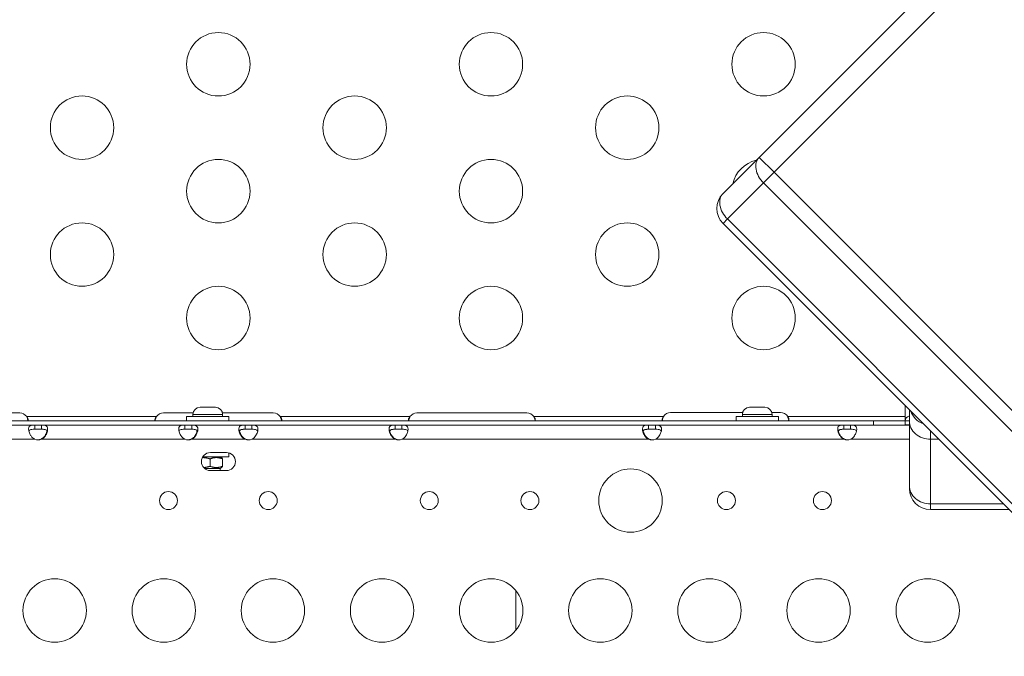
# Model space of a CAD drawing. Units: millimetres. Extents: x 63260 to 114983, y 23909 to 41688.
# Drawn here: x 70276 to 70742, y 37327 to 37628 of the extents above; entities that cross this region are included whole.
import ezdxf

# ---------------------------------------------------------------- set-up
doc = ezdxf.new("R2010")
doc.units = ezdxf.units.MM
doc.header["$MEASUREMENT"] = 0
doc.styles.get("Standard").update_dxf_attribs({"font": 'arial.ttf'})
doc.dimstyles.get("Standard").update_dxf_attribs({"dimtxt": 0.18, "dimasz": 0.18, "dimexe": 0.18, "dimexo": 0.0625, "dimgap": 0.09, "dimtad": 0, "dimtih": 1, "dimtoh": 1, "dimdec": 4, "dimzin": 0, "dimdsep": 46, "dimtxsty": 'Standard', "dimcen": 0.09, "dimadec": 0, "dimazin": 0, "dimtfac": 1, "dimtdec": 4, "dimtofl": 0, "dimtmove": 0, "dimatfit": 3, "dimfxl": 1, "dimtolj": 1, "dimtzin": 0, "dimarcsym": 0})

# ---------------------------------------------------------------- blocks, each defined once
blk = doc.blocks.new('*D59')
at = {"color": 0, "lineweight": -2, "transparency": 16777216}
for p, q in [((63692.62, 41318.01), (63692.62, 41438.19)), ((63812.62, 41438.01), (77271.7, 41438.01)), ((77391.7, 41318.01), (77391.7, 41438.19))]:
    blk.add_line(p, q, dxfattribs=at)
at = {"color": 0, "transparency": 16777216}
for points in [[(63812.62, 41458.01), (63812.62, 41418.01), (63692.62, 41438.01)], [(77271.7, 41458.01), (77271.7, 41418.01), (77391.7, 41438.01)]]:
    blk.add_solid(points, dxfattribs=at)
at = {"layer": 'Defpoints', "color": 0, "transparency": 16777216}
for p in [(77391.7, 41438.01), (63692.62, 37408.92), (77391.7, 35273.98)]:
    blk.add_point(p, dxfattribs=at)
at = {"color": 0, "transparency": 16777216, "insert": (70542.16, 41569.97), "char_height": 180, "attachment_point": 5}
blk.add_mtext('\\A1;1370', dxfattribs=at)

msp = doc.modelspace()

# ---------------------------------------------------------------- linework, layer by layer
at = {"color": 0, "linetype": 'Continuous', "lineweight": 0}
for p, q in [((70824.77074, 37762.24348), (70625.56763, 37563.04037)), ((70632.6387, 37555.96931), (70831.8418, 37755.17241)), ((70625.56763, 37563.04037), (70608.49657, 37545.96931)), ((70632.6387, 37555.96931), (70625.56763, 37563.04037)), ((70627.6387, 37550.96931), (70632.6387, 37555.96931)), ((71274.69166, 36913.91635), (70632.6387, 37555.96931)), ((70610.56763, 37533.89824), (70627.6387, 37550.96931)), ((70627.6387, 37550.96931), (71269.69166, 36908.91635)), ((70608.49657, 37531.82717), (70610.56763, 37533.89824)), ((70608.49657, 37531.82717), (71250.54952, 36889.77421)), ((71252.62059, 36891.84528), (70610.56763, 37533.89824)), ((70694.67559, 37438.43791), (70694.67559, 37445.64815)), ((70223.67559, 37442.21017), (70275.67559, 37442.21017)), ((70343.67559, 37442.21355), (70357.75258, 37442.21355)), ((70371.67559, 37441.49948), (70357.67559, 37441.49948)), ((70357.67559, 37441.49948), (70357.67559, 37440.44948)), ((70361.02559, 37444.84948), (70368.32559, 37444.84948)), ((70371.5986, 37442.21355), (70395.67559, 37442.21355)), ((70371.67559, 37440.44948), (70371.67559, 37441.49948)), ((70371.67559, 37441.49948), (70371.67559, 37440.44948)), ((70463.67559, 37442.21017), (70515.67559, 37442.21017)), ((70583.67559, 37442.37602), (70617.7923, 37442.37602)), ((70631.67559, 37441.49948), (70617.67559, 37441.49948)), ((70617.67559, 37441.49948), (70617.67559, 37440.44948)), ((70621.02559, 37444.84948), (70628.32559, 37444.84948)), ((70631.55888, 37442.37602), (70635.67559, 37442.37602)), ((70631.67559, 37440.44948), (70631.67559, 37441.49948)), ((70631.67559, 37441.49948), (70631.67559, 37440.44948)), ((70696.67559, 37438.411), (70696.67559, 37443.64815)), ((70679.67559, 37438.44948), (70059.67559, 37438.44948)), ((70679.67559, 37436.44948), (70059.67559, 37436.44948)), ((70278.98471, 37440.45733), (70278.98998, 37440.44948)), ((70278.98998, 37440.44948), (70340.35892, 37440.44948)), ((70279.18715, 37438.44949), (70279.18285, 37438.44948)), ((70282.81524, 37436.44948), (70282.81524, 37435.10948)), ((70285.99502, 37435.10948), (70285.99502, 37436.44948)), ((70340.17018, 37438.44948), (70340.16588, 37438.44949)), ((70340.35892, 37440.44948), (70340.36417, 37440.45733)), ((70353.87501, 37436.44948), (70353.87501, 37435.10948)), ((70374.67559, 37440.44948), (70354.67559, 37440.44948)), ((70354.67559, 37440.44948), (70354.67559, 37438.44948)), ((70357.05503, 37435.10948), (70357.05503, 37436.44948)), ((70374.67559, 37440.44948), (70374.67559, 37438.44948)), ((70382.29614, 37436.44948), (70382.29614, 37435.10948)), ((70385.47617, 37435.10948), (70385.47617, 37436.44948)), ((70398.987, 37440.45733), (70398.99226, 37440.44948)), ((70398.99226, 37440.44948), (70460.3612, 37440.44948)), ((70399.1853, 37438.44949), (70399.18099, 37438.44948)), ((70453.35603, 37436.44948), (70453.35603, 37435.10948)), ((70456.53606, 37435.10948), (70456.53606, 37436.44948)), ((70460.16832, 37438.44948), (70460.16403, 37438.44949)), ((70460.3612, 37440.44948), (70460.36647, 37440.45733)), ((70518.98471, 37440.45733), (70518.98998, 37440.44948)), ((70518.98998, 37440.44948), (70580.25499, 37440.44948)), ((70519.18715, 37438.44949), (70519.18285, 37438.44948)), ((70573.29603, 37436.44948), (70573.29603, 37435.10948)), ((70576.47606, 37435.10948), (70576.47606, 37436.44948)), ((70580.25499, 37440.44948), (70580.25972, 37440.45733)), ((70580.26452, 37438.44948), (70580.25972, 37438.44949)), ((70634.67559, 37440.44948), (70614.67559, 37440.44948)), ((70614.67559, 37440.44948), (70614.67559, 37438.44948)), ((70634.67559, 37440.44948), (70634.67559, 37438.44948)), ((70639.09146, 37438.44949), (70639.08666, 37438.44948)), ((70639.09146, 37440.45733), (70639.09619, 37440.44948)), ((70639.09619, 37440.44948), (70694.67559, 37440.44948)), ((70665.64603, 37436.44948), (70665.64603, 37435.10948)), ((70668.82606, 37435.10948), (70668.82606, 37436.44948)), ((70679.67559, 37438.44948), (70694.67559, 37438.44948)), ((70679.67559, 37436.44948), (70679.67559, 37438.44948)), ((70679.67559, 37436.44948), (70692.16999, 37436.44948)), ((70692.16999, 37436.44948), (70696.67559, 37436.44948)), ((70696.67559, 37438.43791), (70694.67559, 37438.43791)), ((70694.67559, 37438.43791), (70694.67559, 37436.50244)), ((70696.67559, 37436.50244), (70694.67559, 37436.50244)), ((70694.67559, 37436.44948), (70694.67559, 37436.50244)), ((70694.76475, 37436.50244), (70694.84349, 37436.44948)), ((70696.67559, 37407.78922), (70696.67559, 37438.411)), ((70282.81524, 37435.10948), (70282.81524, 37434.44948)), ((70282.81524, 37434.44948), (70285.99502, 37434.44948)), ((70285.99502, 37434.44948), (70285.99502, 37435.10948)), ((70353.87501, 37435.10948), (70353.87501, 37434.44948)), ((70353.87501, 37434.44948), (70357.05503, 37434.44948)), ((70357.05503, 37434.44948), (70357.05503, 37435.10948)), ((70382.29614, 37435.10948), (70382.29614, 37434.44948)), ((70382.29614, 37434.44948), (70385.47617, 37434.44948)), ((70385.47617, 37434.44948), (70385.47617, 37435.10948)), ((70453.35603, 37435.10948), (70453.35603, 37434.44948)), ((70453.35603, 37434.44948), (70456.53606, 37434.44948)), ((70456.53606, 37434.44948), (70456.53606, 37435.10948)), ((70573.29603, 37435.10948), (70573.29603, 37434.44948)), ((70573.29603, 37434.44948), (70576.47606, 37434.44948)), ((70576.47606, 37434.44948), (70576.47606, 37435.10948)), ((70665.64603, 37435.10948), (70665.64603, 37434.44948)), ((70665.64603, 37434.44948), (70668.82606, 37434.44948)), ((70668.82606, 37434.44948), (70668.82606, 37435.10948)), ((70706.67559, 37433.64815), (70706.67559, 37429.75075)), ((70282.815, 37429.74948), (70166.05514, 37429.74948)), ((70285.99526, 37429.74948), (70285.7385, 37429.74948)), ((70353.87501, 37429.74948), (70285.99526, 37429.74948)), ((70357.05503, 37429.74948), (70356.79839, 37429.74948)), ((70382.29614, 37429.74948), (70357.05503, 37429.74948)), ((70382.55279, 37429.74948), (70382.29614, 37429.74948)), ((70453.35603, 37429.74948), (70385.47617, 37429.74948)), ((70453.61268, 37429.74948), (70453.35603, 37429.74948)), ((70573.29603, 37429.74948), (70456.53606, 37429.74948)), ((70573.55268, 37429.74948), (70573.29603, 37429.74948)), ((70665.64603, 37429.74948), (70576.47606, 37429.74948)), ((70665.90268, 37429.74948), (70665.64603, 37429.74948)), ((70696.67559, 37429.74948), (70668.82606, 37429.74948)), ((70706.67559, 37429.75075), (70706.67559, 37399.12897)), ((70710.57299, 37429.75075), (70706.67559, 37429.75075)), ((70365.92559, 37423.41396), (70373.51017, 37423.41396)), ((70374.67559, 37421.44948), (70374.67559, 37423.25105)), ((70362.34245, 37421.44948), (70374.67559, 37421.44948)), ((70365.75173, 37420.46477), (70365.75173, 37416.93418)), ((70370.47559, 37421.44948), (70371.24345, 37421.00615)), ((70371.6465, 37420.46477), (70371.6465, 37416.93418)), ((70370.47559, 37415.94948), (70363.14537, 37415.94948)), ((70373.51017, 37414.91396), (70365.92559, 37414.91396)), ((70370.47559, 37415.94948), (70371.24345, 37416.3928)), ((70370.47559, 37415.94948), (70370.47559, 37414.91396)), ((70696.67559, 37407.78922), (70696.67559, 37406.44948)), ((70706.67559, 37396.44948), (70706.67559, 37399.12897)), ((70706.67559, 37399.12897), (70741.19477, 37399.12897)), ((70743.87426, 37396.44948), (70706.67559, 37396.44948)), ((70510.48954, 37339.379), (70510.48954, 37358.12748))]:
    msp.add_line(p, q, dxfattribs=at)
for centre, radius in [((70369.67559, 37607.07102), 15), ((70498.67559, 37607.07102), 15), ((70627.67559, 37607.07102), 15), ((70305.17559, 37577.07102), 15), ((70434.17559, 37577.07102), 15), ((70563.17559, 37577.07102), 15), ((70369.67559, 37547.07102), 15), ((70498.67559, 37547.07102), 15), ((70305.17559, 37517.07102), 15), ((70434.17559, 37517.07102), 15), ((70563.17559, 37517.07102), 15), ((70369.67559, 37487.07102), 15), ((70498.67559, 37487.07102), 15), ((70627.67559, 37487.07102), 15), ((70564.71788, 37400.73062), 15), ((70346.07637, 37400.73062), 4.25), ((70393.27481, 37400.73062), 4.25), ((70469.50275, 37400.73062), 4.25), ((70517.08917, 37400.73062), 4.25), ((70610.09431, 37400.73062), 4.25), ((70655.51303, 37400.73062), 4.25), ((70292.2132, 37348.75324), 15), ((70343.85479, 37348.75324), 15), ((70395.49638, 37348.75324), 15), ((70447.13797, 37348.75324), 15), ((70498.77956, 37348.75324), 15), ((70550.42115, 37348.75324), 15), ((70602.06274, 37348.75324), 15), ((70653.70433, 37348.75324), 15), ((70705.34592, 37348.75324), 15)]:
    msp.add_circle(centre, radius, dxfattribs=at)
for centre, radius, start, end in [((70627.67559, 37547.07102), 15, 103.4487266, 166.5512734), ((70615.56763, 37538.89824), 10, 135, 225), ((70275.67559, 37438.21017), 4, 34.1797225, 90), ((70343.67559, 37438.21355), 4, 90, 145.8788638), ((70361.02559, 37441.49948), 3.35, 90, 180), ((70368.32559, 37441.49948), 3.35, 0, 90), ((70395.67559, 37438.21355), 4, 34.1211362, 90), ((70463.67559, 37438.21017), 4, 90, 145.8202775), ((70515.67559, 37438.21017), 4, 34.1797225, 90), ((70583.67559, 37438.37602), 4, 90, 148.6458484), ((70621.02559, 37441.49948), 3.35, 90, 180), ((70628.32559, 37441.49948), 3.35, 0, 90), ((70635.67559, 37438.37602), 4, 31.3541516, 90), ((70706.67559, 37446.44948), 10, 199.8489708, 250.1510292), ((70284.40513, 37433.95916), 4.5, 249.306852, 290.693148), ((70284.14564, 37433.95814), 4.5, 271.8793002, 290.7301771), ((70355.46502, 37433.95921), 4.5, 249.3085032, 290.6914968), ((70355.20553, 37433.95814), 4.5, 271.8894192, 290.7301771), ((70383.88616, 37433.95921), 4.5, 249.3085032, 290.6914968), ((70384.14564, 37433.95814), 4.5, 249.2698229, 268.1105808), ((70454.94605, 37433.95921), 4.5, 249.3085031, 290.6914969), ((70455.20553, 37433.95814), 4.5, 249.2698229, 268.1105808), ((70574.88605, 37433.95921), 4.5, 249.3085031, 290.6914969), ((70575.14553, 37433.95814), 4.5, 249.2698229, 268.1105808), ((70667.23605, 37433.95921), 4.5, 249.3085031, 290.6914969), ((70667.49553, 37433.95814), 4.5, 249.2698229, 268.1105808), ((70365.92559, 37419.16396), 4.25, 90, 270), ((70373.51017, 37419.16396), 4.25, 270, 90), ((70706.67559, 37406.44948), 10, 180, 270)]:
    msp.add_arc(centre, radius, start, end, dxfattribs=at)
at = {"color": 0, "linetype": 'Continuous', "lineweight": 0, "extrusion": (0, 0, -1)}
for centre, major_axis, ratio, start_param, end_param in [((70632.6387, 37555.96931), (7.07107, -7.07107), 0.707106781, 1.570796327, 3.141592654), ((70698.67559, 37438.43791), (-4, 0), 0.672625151, 0, 1.047197551), ((70706.67559, 37438.411), (-10, 0), 0.866025404, -1.570796327, 0), ((70706.67559, 37407.78922), (-10, 0), 0.866025404, -1.570796327, 0)]:
    msp.add_ellipse(centre, major_axis=major_axis, ratio=ratio, start_param=start_param, end_param=end_param, dxfattribs=at)
at = {"color": 0, "linetype": 'Continuous', "lineweight": 0}
msp.add_ellipse((70615.56763, 37538.89824), major_axis=(-7.07107, 7.07107), ratio=0.707106781, start_param=0, end_param=1.570796327, dxfattribs=at)
for points, knots in [([(70278.98998, 37440.44948), (70279.07519, 37440.35392), (70279.20814, 37440.19283), (70279.42195, 37439.83875), (70279.49592, 37439.68707), (70279.61621, 37439.36913), (70279.65592, 37439.2083), (70279.68381, 37438.92249), (70279.6722, 37438.80188), (70279.60202, 37438.61953), (70279.54834, 37438.55606), (70279.43826, 37438.49222), (70279.39581, 37438.4764), (70279.299, 37438.45477), (70279.2457, 37438.44973), (70279.18715, 37438.44949)], [0, 0, 0, 0, 0.0384092558, 0.0384092558, 0.0661587325, 0.0661587325, 0.0975774305, 0.0975774305, 0.1285816872, 0.1285816872, 0.1570033129, 0.1570033129, 0.1718691919, 0.1718691919, 0.1874810042, 0.1874810042, 0.1874810042, 0.1874810042]), ([(70279.56058, 37438.58224), (70279.54837, 37438.64886), (70279.53511, 37438.71639), (70279.465, 37439.05218), (70279.39411, 37439.32916), (70279.19343, 37439.96981), (70279.0731, 37440.26283), (70278.98998, 37440.44948)], [-0.1209812509, -0.1209812509, -0.1209812509, -0.1209812509, -0.1088275388, -0.1088275388, -0.0612947883, -0.0612947883, 0, 0, 0, 0]), ([(70282.815, 37429.74948), (70282.58085, 37429.86097), (70282.13213, 37430.1005), (70281.34635, 37430.85281), (70281.07868, 37431.18633), (70280.51145, 37432.06609), (70280.26776, 37432.62326), (70279.95708, 37433.69042), (70279.89035, 37434.18787), (70279.92528, 37435.05703), (70280.02687, 37435.41903), (70280.41172, 37435.98286), (70280.69477, 37436.17255), (70281.2925, 37436.35231), (70281.53833, 37436.39269), (70282.20993, 37436.45111), (70282.56508, 37436.44948), (70282.81524, 37436.44948)], [-0.7147040555, -0.7147040555, -0.7147040555, -0.7147040555, -0.6105560012, -0.6105560012, -0.5427367073, -0.5427367073, -0.4415001748, -0.4415001748, -0.3423729757, -0.3423729757, -0.2430909382, -0.2430909382, -0.1410973959, -0.1410973959, -0.0831183001, -0.0831183001, 0, 0, 0, 0]), ([(70285.99502, 37436.44948), (70286.47787, 37436.44948), (70286.81427, 37436.4357), (70287.37196, 37436.37921), (70287.62971, 37436.32892), (70288.21256, 37436.11751), (70288.47526, 37435.90936), (70288.82185, 37435.31067), (70288.90552, 37434.932), (70288.90474, 37434.03598), (70288.8203, 37433.5283), (70288.47204, 37432.45008), (70288.20845, 37431.89246), (70287.62497, 37431.05181), (70287.36773, 37430.75012), (70286.81017, 37430.23966), (70286.47483, 37429.97782), (70285.99526, 37429.74948)], [-1.803888931, -1.803888931, -1.803888931, -1.803888931, -1.644783857, -1.644783857, -1.467306841, -1.467306841, -1.18116127, -1.18116127, -0.901779151, -0.901779151, -0.622388232, -0.622388232, -0.336181388, -0.336181388, -0.159345909, -0.159345909, 0, 0, 0, 0]), ([(70340.16588, 37438.44949), (70340.08915, 37438.4498), (70339.96913, 37438.45719), (70339.79479, 37438.56381), (70339.74121, 37438.63194), (70339.67562, 37438.82394), (70339.66707, 37438.94774), (70339.7012, 37439.23898), (70339.74414, 37439.40205), (70339.86805, 37439.71656), (70339.94105, 37439.86266), (70340.14791, 37440.20063), (70340.27442, 37440.35457), (70340.35892, 37440.44948)], [0, 0, 0, 0, 0.0393599782, 0.0393599782, 0.0680687524, 0.0680687524, 0.0983743883, 0.0983743883, 0.1291764789, 0.1291764789, 0.1553001871, 0.1553001871, 0.1909895941, 0.1909895941, 0.1909895941, 0.1909895941]), ([(70340.35892, 37440.44948), (70340.28034, 37440.27272), (70340.16909, 37440.00229), (70339.97914, 37439.41026), (70339.91027, 37439.15225), (70339.8305, 37438.79359), (70339.80901, 37438.68759), (70339.79005, 37438.58376)], [-0.3440189739, -0.3440189739, -0.3440189739, -0.3440189739, -0.2912912651, -0.2912912651, -0.2500732304, -0.2500732304, -0.2323508355, -0.2323508355, -0.2323508355, -0.2323508355]), ([(70353.87501, 37429.74948), (70353.64085, 37429.86096), (70353.19212, 37430.10048), (70352.40631, 37430.85278), (70352.13864, 37431.1863), (70351.57138, 37432.06605), (70351.32769, 37432.62322), (70351.01698, 37433.69038), (70350.95025, 37434.18784), (70350.98516, 37435.057), (70351.08674, 37435.419), (70351.47157, 37435.98284), (70351.75461, 37436.17254), (70352.35232, 37436.3523), (70352.59814, 37436.39269), (70353.26972, 37436.45111), (70353.62486, 37436.44948), (70353.87501, 37436.44948)], [-0.7146758643, -0.7146758643, -0.7146758643, -0.7146758643, -0.6105306107, -0.6105306107, -0.5427136285, -0.5427136285, -0.4414810531, -0.4414810531, -0.3423579259, -0.3423579259, -0.2430800451, -0.2430800451, -0.1410909524, -0.1410909524, -0.0831147121, -0.0831147121, 0, 0, 0, 0]), ([(70357.05503, 37436.44948), (70357.53787, 37436.44948), (70357.87426, 37436.4357), (70358.43193, 37436.3792), (70358.68967, 37436.32891), (70359.2725, 37436.1175), (70359.53519, 37435.90934), (70359.88176, 37435.31064), (70359.96542, 37434.93196), (70359.96462, 37434.03594), (70359.88017, 37433.52825), (70359.53189, 37432.45003), (70359.26829, 37431.89242), (70358.68479, 37431.05177), (70358.42754, 37430.75009), (70357.86996, 37430.23964), (70357.53461, 37429.97781), (70357.05503, 37429.74948)], [-1.803878604, -1.803878604, -1.803878604, -1.803878604, -1.644776082, -1.644776082, -1.467300937, -1.467300937, -1.181157586, -1.181157586, -0.901777196, -0.901777196, -0.62238775, -0.62238775, -0.336181965, -0.336181965, -0.15934664, -0.15934664, 0, 0, 0, 0]), ([(70382.29614, 37429.74948), (70382.06199, 37429.86096), (70381.61325, 37430.10048), (70380.82745, 37430.85278), (70380.55977, 37431.1863), (70379.99252, 37432.06605), (70379.74882, 37432.62322), (70379.43812, 37433.69038), (70379.37138, 37434.18784), (70379.40629, 37435.057), (70379.50787, 37435.419), (70379.8927, 37435.98284), (70380.17574, 37436.17254), (70380.77345, 37436.3523), (70381.01927, 37436.39269), (70381.69086, 37436.45111), (70382.046, 37436.44948), (70382.29614, 37436.44948)], [-0.7146758644, -0.7146758644, -0.7146758644, -0.7146758644, -0.6105306108, -0.6105306108, -0.5427136286, -0.5427136286, -0.4414810532, -0.4414810532, -0.3423579259, -0.3423579259, -0.2430800451, -0.2430800451, -0.1410909524, -0.1410909524, -0.0831147121, -0.0831147121, 0, 0, 0, 0]), ([(70385.47617, 37436.44948), (70385.95901, 37436.44948), (70386.29539, 37436.4357), (70386.85307, 37436.3792), (70387.11081, 37436.32891), (70387.69364, 37436.1175), (70387.95633, 37435.90934), (70388.30289, 37435.31064), (70388.38655, 37434.93196), (70388.38575, 37434.03594), (70388.3013, 37433.52825), (70387.95303, 37432.45003), (70387.68943, 37431.89242), (70387.10592, 37431.05177), (70386.84868, 37430.75009), (70386.2911, 37430.23964), (70385.95574, 37429.97781), (70385.47617, 37429.74948)], [-1.803878604, -1.803878604, -1.803878604, -1.803878604, -1.644776082, -1.644776082, -1.467300937, -1.467300937, -1.181157586, -1.181157586, -0.901777196, -0.901777196, -0.62238775, -0.62238775, -0.336181965, -0.336181965, -0.15934664, -0.15934664, 0, 0, 0, 0]), ([(70398.99226, 37440.44948), (70399.07736, 37440.35384), (70399.21014, 37440.19258), (70399.42352, 37439.8382), (70399.49729, 37439.68641), (70399.61705, 37439.3684), (70399.65646, 37439.20763), (70399.68375, 37438.92195), (70399.67185, 37438.80143), (70399.60114, 37438.61927), (70399.54725, 37438.55589), (70399.43687, 37438.49216), (70399.39433, 37438.47636), (70399.29732, 37438.45476), (70399.24394, 37438.44973), (70399.1853, 37438.44949)], [0, 0, 0, 0, 0.0384061074, 0.0384061074, 0.0661564387, 0.0661564387, 0.0975587026, 0.0975587026, 0.1285554296, 0.1285554296, 0.156962528, 0.156962528, 0.1718230924, 0.1718230924, 0.1874310751, 0.1874310751, 0.1874310751, 0.1874310751]), ([(70399.56113, 37438.58376), (70399.54905, 37438.64982), (70399.53595, 37438.71678), (70399.4662, 37439.05198), (70399.39551, 37439.32898), (70399.19532, 37439.96966), (70399.07525, 37440.26273), (70398.99226, 37440.44948)], [-0.1209120245, -0.1209120245, -0.1209120245, -0.1209120245, -0.1088594845, -0.1088594845, -0.0613079172, -0.0613079172, 0, 0, 0, 0]), ([(70453.35603, 37429.74948), (70453.12188, 37429.86096), (70452.67314, 37430.10048), (70451.88734, 37430.85278), (70451.61966, 37431.1863), (70451.05241, 37432.06605), (70450.80871, 37432.62322), (70450.49801, 37433.69038), (70450.43127, 37434.18784), (70450.46618, 37435.057), (70450.56776, 37435.419), (70450.95259, 37435.98284), (70451.23563, 37436.17254), (70451.83334, 37436.3523), (70452.07916, 37436.39269), (70452.75075, 37436.45111), (70453.10589, 37436.44948), (70453.35603, 37436.44948)], [-0.7146758647, -0.7146758647, -0.7146758647, -0.7146758647, -0.610530611, -0.610530611, -0.5427136289, -0.5427136289, -0.4414810534, -0.4414810534, -0.3423579261, -0.3423579261, -0.2430800453, -0.2430800453, -0.1410909525, -0.1410909525, -0.0831147121, -0.0831147121, 0, 0, 0, 0]), ([(70456.53606, 37436.44948), (70457.0189, 37436.44948), (70457.35528, 37436.4357), (70457.91296, 37436.3792), (70458.1707, 37436.32891), (70458.75353, 37436.1175), (70459.01622, 37435.90934), (70459.36278, 37435.31064), (70459.44644, 37434.93196), (70459.44564, 37434.03594), (70459.36119, 37433.52825), (70459.01292, 37432.45003), (70458.74932, 37431.89242), (70458.16581, 37431.05177), (70457.90857, 37430.75009), (70457.35099, 37430.23964), (70457.01563, 37429.97781), (70456.53606, 37429.74948)], [-1.803878604, -1.803878604, -1.803878604, -1.803878604, -1.644776082, -1.644776082, -1.467300937, -1.467300937, -1.181157586, -1.181157586, -0.901777196, -0.901777196, -0.62238775, -0.62238775, -0.336181965, -0.336181965, -0.15934664, -0.15934664, 0, 0, 0, 0]), ([(70460.16403, 37438.44949), (70460.08744, 37438.4498), (70459.96759, 37438.4572), (70459.79373, 37438.56399), (70459.74038, 37438.63223), (70459.67533, 37438.82444), (70459.66708, 37438.94832), (70459.7018, 37439.23971), (70459.74505, 37439.40283), (70459.8695, 37439.71726), (70459.94268, 37439.86324), (70460.14995, 37440.2009), (70460.27661, 37440.35467), (70460.3612, 37440.44948)], [0, 0, 0, 0, 0.0393504382, 0.0393504382, 0.0680535707, 0.0680535707, 0.0983457446, 0.0983457446, 0.1291429697, 0.1291429697, 0.1552449224, 0.1552449224, 0.1909100329, 0.1909100329, 0.1909100329, 0.1909100329]), ([(70460.3612, 37440.44948), (70460.2825, 37440.27283), (70460.17102, 37440.00246), (70459.98061, 37439.41047), (70459.91156, 37439.1525), (70459.8314, 37438.79325), (70459.80972, 37438.68664), (70459.7906, 37438.58224)], [-0.326103394, -0.326103394, -0.326103394, -0.326103394, -0.2762631687, -0.2762631687, -0.2373094633, -0.2373094633, -0.2204630838, -0.2204630838, -0.2204630838, -0.2204630838]), ([(70519.56058, 37438.58224), (70519.54837, 37438.64886), (70519.53511, 37438.71639), (70519.465, 37439.05218), (70519.39411, 37439.32916), (70519.19343, 37439.96981), (70519.0731, 37440.26283), (70518.98998, 37440.44948)], [-0.1209812507, -0.1209812507, -0.1209812507, -0.1209812507, -0.1088275385, -0.1088275385, -0.0612947882, -0.0612947882, 0, 0, 0, 0]), ([(70518.98998, 37440.44948), (70519.07519, 37440.35392), (70519.20814, 37440.19283), (70519.42195, 37439.83875), (70519.49592, 37439.68707), (70519.61621, 37439.36913), (70519.65592, 37439.2083), (70519.68381, 37438.92249), (70519.6722, 37438.80188), (70519.60202, 37438.61953), (70519.54834, 37438.55606), (70519.43826, 37438.49222), (70519.39581, 37438.4764), (70519.299, 37438.45477), (70519.2457, 37438.44973), (70519.18715, 37438.44949)], [0, 0, 0, 0, 0.0384092556, 0.0384092556, 0.0661587321, 0.0661587321, 0.0975774299, 0.0975774299, 0.1285816864, 0.1285816864, 0.1570033119, 0.1570033119, 0.1718691909, 0.1718691909, 0.187481003, 0.187481003, 0.187481003, 0.187481003]), ([(70573.29603, 37429.74948), (70573.06188, 37429.86096), (70572.61314, 37430.10048), (70571.82734, 37430.85278), (70571.55966, 37431.1863), (70570.99241, 37432.06605), (70570.74871, 37432.62322), (70570.43801, 37433.69038), (70570.37127, 37434.18784), (70570.40618, 37435.057), (70570.50776, 37435.419), (70570.89259, 37435.98284), (70571.17563, 37436.17254), (70571.77334, 37436.3523), (70572.01916, 37436.39269), (70572.69075, 37436.45111), (70573.04589, 37436.44948), (70573.29603, 37436.44948)], [-0.7146758645, -0.7146758645, -0.7146758645, -0.7146758645, -0.6105306109, -0.6105306109, -0.5427136287, -0.5427136287, -0.4414810533, -0.4414810533, -0.342357926, -0.342357926, -0.2430800452, -0.2430800452, -0.1410909525, -0.1410909525, -0.0831147121, -0.0831147121, 0, 0, 0, 0]), ([(70576.47606, 37436.44948), (70576.9589, 37436.44948), (70577.29528, 37436.4357), (70577.85296, 37436.3792), (70578.1107, 37436.32891), (70578.69353, 37436.1175), (70578.95622, 37435.90934), (70579.30278, 37435.31064), (70579.38644, 37434.93196), (70579.38564, 37434.03594), (70579.30119, 37433.52825), (70578.95292, 37432.45003), (70578.68932, 37431.89242), (70578.10581, 37431.05177), (70577.84857, 37430.75009), (70577.29099, 37430.23964), (70576.95563, 37429.97781), (70576.47606, 37429.74948)], [-1.803878604, -1.803878604, -1.803878604, -1.803878604, -1.644776082, -1.644776082, -1.467300937, -1.467300937, -1.181157586, -1.181157586, -0.901777196, -0.901777196, -0.622387749, -0.622387749, -0.336181965, -0.336181965, -0.15934664, -0.15934664, 0, 0, 0, 0]), ([(70580.25972, 37438.44949), (70580.18233, 37438.44977), (70580.06316, 37438.45581), (70579.87462, 37438.53986), (70579.81071, 37438.59374), (70579.7099, 37438.75583), (70579.68022, 37438.86893), (70579.67196, 37439.14273), (70579.69331, 37439.29863), (70579.78253, 37439.62323), (70579.84638, 37439.78606), (70579.97257, 37440.03255), (70580.02077, 37440.11615), (70580.13005, 37440.2855), (70580.18957, 37440.36769), (70580.25499, 37440.44948)], [0, 0, 0, 0, 0.0370791456, 0.0370791456, 0.0641232201, 0.0641232201, 0.0953990624, 0.0953990624, 0.1265520007, 0.1265520007, 0.1558444953, 0.1558444953, 0.1712777022, 0.1712777022, 0.1875556922, 0.1875556922, 0.1875556922, 0.1875556922]), ([(70580.25499, 37440.44948), (70580.17766, 37440.2557), (70580.07219, 37439.96761), (70579.89798, 37439.34054), (70579.83678, 37439.06715), (70579.78165, 37438.75677), (70579.77384, 37438.71061), (70579.7665, 37438.66486)], [-0.3769341677, -0.3769341677, -0.3769341677, -0.3769341677, -0.3161355482, -0.3161355482, -0.2680919637, -0.2680919637, -0.2596141455, -0.2596141455, -0.2596141455, -0.2596141455]), ([(70639.09619, 37440.44948), (70639.17449, 37440.35161), (70639.29272, 37440.19119), (70639.47953, 37439.84065), (70639.54299, 37439.6901), (70639.64268, 37439.37262), (70639.67172, 37439.21167), (70639.67873, 37438.92559), (70639.65676, 37438.80519), (70639.56638, 37438.62121), (70639.50201, 37438.55705), (70639.3751, 37438.49257), (70639.32663, 37438.47662), (70639.21685, 37438.45476), (70639.15704, 37438.44973), (70639.09146, 37438.44949)], [0, 0, 0, 0, 0.0375999939, 0.0375999939, 0.0652036489, 0.0652036489, 0.0971097415, 0.0971097415, 0.128909337, 0.128909337, 0.1588030674, 0.1588030674, 0.1745601461, 0.1745601461, 0.1911964348, 0.1911964348, 0.1911964348, 0.1911964348]), ([(70639.58468, 37438.66486), (70639.57909, 37438.69966), (70639.57324, 37438.73471), (70639.52052, 37439.03843), (70639.45903, 37439.31724), (70639.28143, 37439.96165), (70639.17278, 37440.25783), (70639.09619, 37440.44948)], [-0.1166055586, -0.1166055586, -0.1166055586, -0.1166055586, -0.1102535496, -0.1102535496, -0.0619153314, -0.0619153314, 0, 0, 0, 0]), ([(70665.64603, 37429.74948), (70665.41188, 37429.86096), (70664.96314, 37430.10048), (70664.17734, 37430.85278), (70663.90966, 37431.1863), (70663.34241, 37432.06605), (70663.09871, 37432.62322), (70662.78801, 37433.69038), (70662.72127, 37434.18784), (70662.75618, 37435.057), (70662.85776, 37435.419), (70663.24259, 37435.98284), (70663.52563, 37436.17254), (70664.12334, 37436.3523), (70664.36916, 37436.39269), (70665.04075, 37436.45111), (70665.39589, 37436.44948), (70665.64603, 37436.44948)], [-0.7146758646, -0.7146758646, -0.7146758646, -0.7146758646, -0.6105306109, -0.6105306109, -0.5427136288, -0.5427136288, -0.4414810533, -0.4414810533, -0.342357926, -0.342357926, -0.2430800452, -0.2430800452, -0.1410909525, -0.1410909525, -0.0831147121, -0.0831147121, 0, 0, 0, 0]), ([(70668.82606, 37436.44948), (70669.3089, 37436.44948), (70669.64528, 37436.4357), (70670.20296, 37436.3792), (70670.4607, 37436.32891), (70671.04353, 37436.1175), (70671.30622, 37435.90934), (70671.65278, 37435.31064), (70671.73644, 37434.93196), (70671.73564, 37434.03594), (70671.65119, 37433.52825), (70671.30292, 37432.45003), (70671.03932, 37431.89242), (70670.45581, 37431.05177), (70670.19857, 37430.75009), (70669.64099, 37430.23964), (70669.30563, 37429.97781), (70668.82606, 37429.74948)], [-1.803878604, -1.803878604, -1.803878604, -1.803878604, -1.644776082, -1.644776082, -1.467300937, -1.467300937, -1.181157586, -1.181157586, -0.901777196, -0.901777196, -0.62238775, -0.62238775, -0.336181965, -0.336181965, -0.15934664, -0.15934664, 0, 0, 0, 0]), ([(70282.81524, 37434.44948), (70282.18365, 37434.44948), (70281.74038, 37434.42982), (70281.09497, 37434.35274), (70280.79987, 37434.28441), (70280.33281, 37434.0533), (70280.16003, 37433.89922), (70280.0315, 37433.66183), (70280.01624, 37433.62997), (70280.00246, 37433.59714)], [0, 0, 0, 0, 0.199715767, 0.199715767, 0.4171390465, 0.4171390465, 0.6205754574, 0.6205754574, 0.6509521751, 0.6509521751, 0.6509521751, 0.6509521751]), ([(70285.73281, 37434.44948), (70286.30591, 37434.44948), (70286.75432, 37434.437), (70287.4654, 37434.35088), (70287.76149, 37434.28118), (70288.22649, 37434.04652), (70288.39726, 37433.89119), (70288.60909, 37433.4911), (70288.65543, 37433.25942), (70288.64373, 37432.98982), (70288.64351, 37432.98504), (70288.64326, 37432.98026)], [0, 0, 0, 0, 0.1811851044, 0.1811851044, 0.3455177815, 0.3455177815, 0.497905807, 0.497905807, 0.6392812626, 0.6392812626, 0.6418267019, 0.6418267019, 0.6418267019, 0.6418267019]), ([(70285.7385, 37429.74948), (70285.9727, 37429.86121), (70286.41526, 37430.09824), (70287.1931, 37430.83925), (70287.45923, 37431.16845), (70288.02836, 37432.04309), (70288.27451, 37432.60042), (70288.47954, 37433.29524), (70288.51775, 37433.44746), (70288.54839, 37433.59644)], [-0.9096081779, -0.9096081779, -0.9096081779, -0.9096081779, -0.7776862756, -0.7776862756, -0.6914535918, -0.6914535918, -0.5613341005, -0.5613341005, -0.5240434835, -0.5240434835, -0.5240434835, -0.5240434835]), ([(70288.8078, 37433.59714), (70288.77906, 37433.66564), (70288.74395, 37433.72978), (70288.56711, 37433.98495), (70288.36953, 37434.12515), (70287.87771, 37434.31831), (70287.59278, 37434.37247), (70286.97173, 37434.4347), (70286.55991, 37434.44948), (70285.99502, 37434.44948)], [0.9354953143, 0.9354953143, 0.9354953143, 0.9354953143, 0.9990997724, 0.9990997724, 1.2078594894, 1.2078594894, 1.4093501954, 1.4093501954, 1.6001455091, 1.6001455091, 1.6001455091, 1.6001455091]), ([(70353.87501, 37434.44948), (70353.24338, 37434.44948), (70352.8001, 37434.42981), (70352.15469, 37434.35272), (70351.85958, 37434.28437), (70351.39257, 37434.05322), (70351.21982, 37433.89913), (70351.09135, 37433.66177), (70351.07612, 37433.62995), (70351.06236, 37433.59717)], [0, 0, 0, 0, 0.1997306921, 0.1997306921, 0.4171756272, 0.4171756272, 0.6206153818, 0.6206153818, 0.6509491466, 0.6509491466, 0.6509491466, 0.6509491466]), ([(70356.7927, 37434.44948), (70357.3658, 37434.44948), (70357.81421, 37434.437), (70358.52529, 37434.35088), (70358.82138, 37434.28118), (70359.28638, 37434.04652), (70359.45715, 37433.89119), (70359.66898, 37433.4911), (70359.71532, 37433.25942), (70359.70363, 37432.98984), (70359.7034, 37432.98508), (70359.70316, 37432.98032)], [0, 0, 0, 0, 0.1811851045, 0.1811851045, 0.3455177818, 0.3455177818, 0.4979058073, 0.4979058073, 0.639281263, 0.639281263, 0.6418161482, 0.6418161482, 0.6418161482, 0.6418161482]), ([(70356.79839, 37429.74948), (70357.03259, 37429.86121), (70357.47515, 37430.09824), (70358.25299, 37430.83925), (70358.51912, 37431.16845), (70359.08825, 37432.04309), (70359.3344, 37432.60042), (70359.53943, 37433.29524), (70359.57764, 37433.44746), (70359.60828, 37433.59644)], [-0.9096081778, -0.9096081778, -0.9096081778, -0.9096081778, -0.7776862756, -0.7776862756, -0.6914535917, -0.6914535917, -0.5613341005, -0.5613341005, -0.5240434834, -0.5240434834, -0.5240434834, -0.5240434834]), ([(70359.86769, 37433.59717), (70359.83897, 37433.66562), (70359.80388, 37433.72972), (70359.62712, 37433.98486), (70359.42957, 37434.12508), (70358.93779, 37434.31827), (70358.65286, 37434.37245), (70358.03179, 37434.43469), (70357.61997, 37434.44948), (70357.05503, 37434.44948)], [0.935539462, 0.935539462, 0.935539462, 0.935539462, 0.9991002781, 0.9991002781, 1.2078574931, 1.2078574931, 1.409364754, 1.409364754, 1.6001726121, 1.6001726121, 1.6001726121, 1.6001726121]), ([(70382.29614, 37434.44948), (70381.66451, 37434.44948), (70381.22123, 37434.42981), (70380.57582, 37434.35272), (70380.28072, 37434.28437), (70379.81371, 37434.05322), (70379.64096, 37433.89913), (70379.51248, 37433.66177), (70379.49725, 37433.62995), (70379.48349, 37433.59717)], [0, 0, 0, 0, 0.1997306922, 0.1997306922, 0.4171756274, 0.4171756274, 0.620615382, 0.620615382, 0.6509491468, 0.6509491468, 0.6509491468, 0.6509491468]), ([(70379.64802, 37432.98032), (70379.64283, 37433.08073), (70379.64604, 37433.1774), (70379.68852, 37433.51467), (70379.77777, 37433.71924), (70380.08287, 37434.06623), (70380.30769, 37434.1918), (70380.82273, 37434.34893), (70381.09449, 37434.39034), (70381.6306, 37434.43438), (70382.0061, 37434.44948), (70382.55848, 37434.44948)], [0.7935297126, 0.7935297126, 0.7935297126, 0.7935297126, 0.8684862531, 0.8684862531, 1.0679761454, 1.0679761454, 1.2925014623, 1.2925014623, 1.485006604, 1.485006604, 1.6383046114, 1.6383046114, 1.6383046114, 1.6383046114]), ([(70379.7429, 37433.59644), (70379.79201, 37433.35725), (70379.86042, 37433.11003), (70380.14038, 37432.30801), (70380.4204, 37431.75093), (70381.01566, 37430.9435), (70381.26302, 37430.66755), (70381.91936, 37430.08821), (70382.2649, 37429.88682), (70382.55279, 37429.74948)], [-0.3447299909, -0.3447299909, -0.3447299909, -0.3447299909, -0.2886918358, -0.2886918358, -0.166168413, -0.166168413, -0.0956929458, -0.0956929458, 0, 0, 0, 0]), ([(70388.28882, 37433.59717), (70388.2601, 37433.66562), (70388.22502, 37433.72972), (70388.04825, 37433.98486), (70387.8507, 37434.12508), (70387.35892, 37434.31827), (70387.07399, 37434.37245), (70386.45293, 37434.43469), (70386.0411, 37434.44948), (70385.47617, 37434.44948)], [0.9355394619, 0.9355394619, 0.9355394619, 0.9355394619, 0.999100278, 0.999100278, 1.2078574929, 1.2078574929, 1.4093647538, 1.4093647538, 1.6001726119, 1.6001726119, 1.6001726119, 1.6001726119]), ([(70453.35603, 37434.44948), (70452.7244, 37434.44948), (70452.28112, 37434.42981), (70451.63571, 37434.35272), (70451.34061, 37434.28437), (70450.8736, 37434.05322), (70450.70085, 37433.89913), (70450.57237, 37433.66177), (70450.55714, 37433.62995), (70450.54338, 37433.59717)], [0, 0, 0, 0, 0.199730692, 0.199730692, 0.4171756269, 0.4171756269, 0.6206153815, 0.6206153815, 0.6509491467, 0.6509491467, 0.6509491467, 0.6509491467]), ([(70450.70791, 37432.98032), (70450.70272, 37433.08073), (70450.70593, 37433.1774), (70450.74841, 37433.51467), (70450.83766, 37433.71924), (70451.14276, 37434.06623), (70451.36758, 37434.1918), (70451.88262, 37434.34893), (70452.15438, 37434.39034), (70452.69049, 37434.43438), (70453.06599, 37434.44948), (70453.61837, 37434.44948)], [0.7935297129, 0.7935297129, 0.7935297129, 0.7935297129, 0.8684862533, 0.8684862533, 1.0679761457, 1.0679761457, 1.2925014627, 1.2925014627, 1.4850066045, 1.4850066045, 1.6383046119, 1.6383046119, 1.6383046119, 1.6383046119]), ([(70450.80279, 37433.59644), (70450.8519, 37433.35725), (70450.92031, 37433.11003), (70451.20027, 37432.30801), (70451.48029, 37431.75093), (70452.07555, 37430.9435), (70452.32291, 37430.66755), (70452.97925, 37430.08821), (70453.32479, 37429.88682), (70453.61268, 37429.74948)], [-0.3447299908, -0.3447299908, -0.3447299908, -0.3447299908, -0.2886918357, -0.2886918357, -0.166168413, -0.166168413, -0.0956929458, -0.0956929458, 0, 0, 0, 0]), ([(70459.34871, 37433.59717), (70459.31999, 37433.66562), (70459.28491, 37433.72972), (70459.10814, 37433.98486), (70458.91059, 37434.12508), (70458.41881, 37434.31827), (70458.13388, 37434.37245), (70457.51282, 37434.43469), (70457.10099, 37434.44948), (70456.53606, 37434.44948)], [0.9355394618, 0.9355394618, 0.9355394618, 0.9355394618, 0.9991002781, 0.9991002781, 1.2078574931, 1.2078574931, 1.409364754, 1.409364754, 1.600172612, 1.600172612, 1.600172612, 1.600172612]), ([(70573.29603, 37434.44948), (70572.6644, 37434.44948), (70572.22112, 37434.42981), (70571.57571, 37434.35272), (70571.28061, 37434.28437), (70570.8136, 37434.05322), (70570.64085, 37433.89913), (70570.51237, 37433.66177), (70570.49714, 37433.62995), (70570.48338, 37433.59717)], [0, 0, 0, 0, 0.199730692, 0.199730692, 0.4171756269, 0.4171756269, 0.6206153814, 0.6206153814, 0.6509491466, 0.6509491466, 0.6509491466, 0.6509491466]), ([(70570.64791, 37432.98032), (70570.64272, 37433.08073), (70570.64593, 37433.1774), (70570.68841, 37433.51467), (70570.77766, 37433.71924), (70571.08276, 37434.06623), (70571.30758, 37434.1918), (70571.82262, 37434.34893), (70572.09438, 37434.39034), (70572.63049, 37434.43438), (70573.00599, 37434.44948), (70573.55837, 37434.44948)], [0.793529713, 0.793529713, 0.793529713, 0.793529713, 0.8684862534, 0.8684862534, 1.0679761458, 1.0679761458, 1.2925014629, 1.2925014629, 1.4850066046, 1.4850066046, 1.638304612, 1.638304612, 1.638304612, 1.638304612]), ([(70570.74279, 37433.59644), (70570.7919, 37433.35725), (70570.86031, 37433.11003), (70571.14027, 37432.30801), (70571.42029, 37431.75093), (70572.01555, 37430.9435), (70572.26291, 37430.66755), (70572.91925, 37430.08821), (70573.26479, 37429.88682), (70573.55268, 37429.74948)], [-0.3447299909, -0.3447299909, -0.3447299909, -0.3447299909, -0.2886918358, -0.2886918358, -0.166168413, -0.166168413, -0.0956929458, -0.0956929458, 0, 0, 0, 0]), ([(70579.28871, 37433.59717), (70579.25999, 37433.66562), (70579.22491, 37433.72972), (70579.04814, 37433.98486), (70578.85059, 37434.12508), (70578.35881, 37434.31827), (70578.07388, 37434.37245), (70577.45282, 37434.43469), (70577.04099, 37434.44948), (70576.47606, 37434.44948)], [0.9355394618, 0.9355394618, 0.9355394618, 0.9355394618, 0.9991002781, 0.9991002781, 1.2078574931, 1.2078574931, 1.4093647539, 1.4093647539, 1.600172612, 1.600172612, 1.600172612, 1.600172612]), ([(70665.64603, 37434.44948), (70665.0144, 37434.44948), (70664.57112, 37434.42981), (70663.92571, 37434.35272), (70663.63061, 37434.28437), (70663.1636, 37434.05322), (70662.99085, 37433.89913), (70662.86237, 37433.66177), (70662.84714, 37433.62995), (70662.83338, 37433.59717)], [0, 0, 0, 0, 0.199730692, 0.199730692, 0.4171756269, 0.4171756269, 0.6206153815, 0.6206153815, 0.6509491467, 0.6509491467, 0.6509491467, 0.6509491467]), ([(70662.99791, 37432.98032), (70662.99272, 37433.08073), (70662.99593, 37433.1774), (70663.03841, 37433.51467), (70663.12766, 37433.71924), (70663.43276, 37434.06623), (70663.65758, 37434.1918), (70664.17262, 37434.34893), (70664.44438, 37434.39034), (70664.98049, 37434.43438), (70665.35599, 37434.44948), (70665.90837, 37434.44948)], [0.793529713, 0.793529713, 0.793529713, 0.793529713, 0.8684862535, 0.8684862535, 1.0679761459, 1.0679761459, 1.2925014629, 1.2925014629, 1.4850066046, 1.4850066046, 1.6383046121, 1.6383046121, 1.6383046121, 1.6383046121]), ([(70663.09279, 37433.59644), (70663.1419, 37433.35725), (70663.21031, 37433.11003), (70663.49027, 37432.30801), (70663.77029, 37431.75093), (70664.36555, 37430.9435), (70664.61291, 37430.66755), (70665.26925, 37430.08821), (70665.61479, 37429.88682), (70665.90268, 37429.74948)], [-0.3447299909, -0.3447299909, -0.3447299909, -0.3447299909, -0.2886918357, -0.2886918357, -0.166168413, -0.166168413, -0.0956929458, -0.0956929458, 0, 0, 0, 0]), ([(70671.63871, 37433.59717), (70671.60999, 37433.66562), (70671.57491, 37433.72972), (70671.39814, 37433.98486), (70671.20059, 37434.12508), (70670.70881, 37434.31827), (70670.42388, 37434.37245), (70669.80282, 37434.43469), (70669.39099, 37434.44948), (70668.82606, 37434.44948)], [0.9355394618, 0.9355394618, 0.9355394618, 0.9355394618, 0.9991002781, 0.9991002781, 1.2078574931, 1.2078574931, 1.4093647539, 1.4093647539, 1.600172612, 1.600172612, 1.600172612, 1.600172612])]:
    msp.add_open_spline(points, degree=3, knots=knots, dxfattribs=at)
for points in [[(70696.67559, 37436.50244), (70696.67559, 37436.48475), (70696.67328, 37436.46706), (70696.66866, 37436.44948)], [(70286.82529, 37430.26882), (70286.54683, 37430.08821), (70286.1922, 37429.90095), (70285.7385, 37429.74948)], [(70357.8848, 37430.26857), (70357.60639, 37430.08803), (70357.25188, 37429.90088), (70356.79839, 37429.74948)], [(70382.55279, 37429.74948), (70382.10333, 37429.89954), (70381.74695, 37430.08603), (70381.46638, 37430.26857)], [(70453.61268, 37429.74948), (70453.16322, 37429.89954), (70452.80684, 37430.08603), (70452.52627, 37430.26857)], [(70573.55268, 37429.74948), (70573.10322, 37429.89954), (70572.74684, 37430.08603), (70572.46627, 37430.26857)], [(70665.90268, 37429.74948), (70665.45322, 37429.89954), (70665.09684, 37430.08603), (70664.81627, 37430.26857)]]:
    msp.add_open_spline(points, degree=3, dxfattribs=at)
for points, weights in [([(70365.75173, 37420.46477), (70363.80262, 37421.07059), (70362.1141, 37421.04414)], [1, 1.08098798394, 1.07717919068]), ([(70371.6465, 37420.46477), (70368.69912, 37421.54811), (70365.75173, 37420.46477)], [1, 1.15470053838, 1]), ([(70371.24345, 37421.00615), (70371.43155, 37420.89755), (70371.6465, 37420.46477)], [1.07175562803, 1.05654769725, 1]), ([(70362.72779, 37416.36457), (70364.1334, 37416.43117), (70365.75173, 37416.93418)], [1.07578081284, 1.06633219899, 1]), ([(70365.75173, 37416.93418), (70368.69912, 37415.85084), (70371.6465, 37416.93418)], [1, 1.15470053838, 1]), ([(70371.6465, 37416.93418), (70371.43155, 37416.5014), (70371.24345, 37416.3928)], [1, 1.05654769725, 1.07175562803])]:
    msp.add_rational_spline(points, weights, degree=2, dxfattribs=at)

# ---------------------------------------------------------------- dimensions: what is measured, and where the dimension line sits
dim = msp.add_linear_dim(base=(77391.70289, 41438.01045), p1=(63692.61582, 37408.91719), p2=(77391.70289, 35273.97806), text='1370', dimstyle='Standard', override={"dimtxt": 180, "dimasz": 120, "dimgap": 40, "dimtad": 2, "dimtih": 0, "dimtol": 0, "dimlim": 0, "dimtp": 0.1, "dimtm": 0.1, "dimtfac": 0.71, "dimtdec": 4, "dimfxl": 120, "dimfxlon": 1, "dimtolj": 1, "dimtzin": 7})
dim.commit()
dim.dimension.update_dxf_attribs({"geometry": '*D59', "text_midpoint": (70542.15935, 41569.97498)})

doc.saveas('drawing.dxf')
